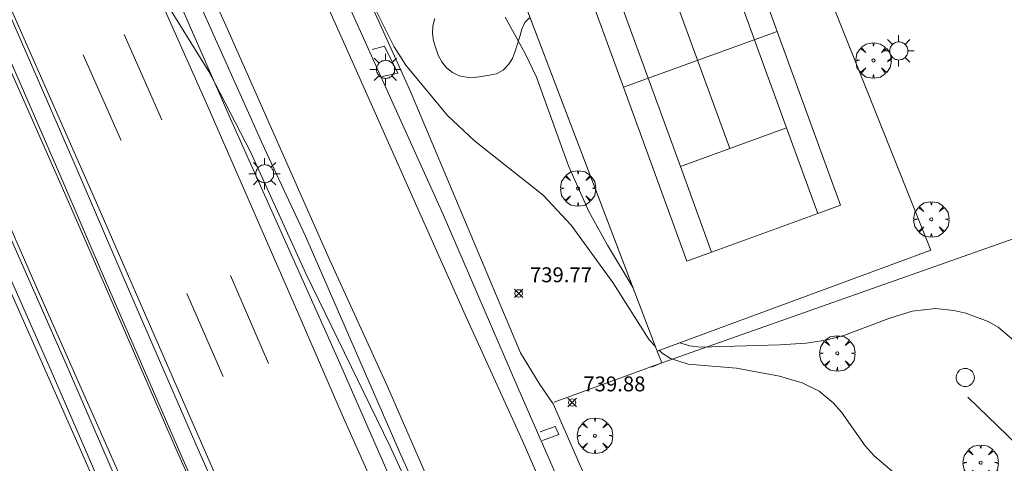
# Model space of a CAD drawing. Units: millimetres. Extents: x 425999 to 427000, y 4482000 to 4482501.
# Drawn here: x 426759 to 426825, y 4482121 to 4482151 of the extents above; entities that cross this region are included whole.
import ezdxf

# ---------------------------------------------------------------- set-up
doc = ezdxf.new("R2010")
doc.units = ezdxf.units.MM
doc.header["$MEASUREMENT"] = 0
doc.layers.get('0').update_dxf_attribs({"lineweight": 9})
for name, color, linetype, lineweight in [('1', 7, 'Continuous', 9), ('f031026l_pinturavial', 253, 'Continuous', 9), ('f050002l_curvanivel_cgn', 23, 'Continuous', 9), ('f050002l_curvanivel_mae', 213, 'Continuous', 9), ('f050008p_puntocotaterreno', 7, 'Continuous', 9), ('f060140s_arboladourbano', 92, 'Continuous', 9), ('f061013p_arbol', 91, 'Continuous', 9), ('f070045l_muro_mur', 30, 'MURO2', 9), ('f070045l_muro_tap', 11, 'MURO2', 9), ('f070048l_alambrada', 7, 'ALAMBRADA_3', 9), ('f070058l_elementoconstruido_bordillo', 30, 'Continuous', 9), ('f070066l_obracontencion', 11, 'CONTENCION', 9), ('f070069l_pistadeportiva', 7, 'Continuous', 9), ('f070069s_pistadeportiva', 7, 'Continuous', 9), ('f081055p_farola', 7, 'Continuous', 9)]:
    doc.layers.add(name, color=color, linetype=linetype, lineweight=lineweight)
doc.styles.add('Style-s7210005_h', font='txt')
doc.linetypes.add('ALAMBRADA_3', pattern='A,6.1e-05,[1,alambrada_3.shx,S=1,R=0,X=0,Y=0],-6.119413', length=6.119474)
doc.linetypes.add('CONTENCION', pattern='A,6.1e-05,[1,obra_contencion.shx,S=1,R=0,X=0,Y=0],-6.120525', length=6.120586)
doc.linetypes.add('MURO2', pattern='A,3.1e-05,[1,muro2.shx,S=1,R=0,X=0,Y=0],-3.058844', length=3.058875)

# ---------------------------------------------------------------- blocks, each defined once
blk = doc.blocks.new('punto_cota')
at = {"layer": 'f050008p_puntocotaterreno'}
for points in [[(0, 0), (-0.283, 0.283)], [(0, 0), (-0.283, -0.283)], [(0, 0), (0.283, 0.283)], [(0, 0), (0.283, -0.283)]]:
    blk.add_lwpolyline(points, dxfattribs=at)
blk.add_circle((0, 0), 0.25, dxfattribs=at)
blk = doc.blocks.new('arbol')
at = {"color": 0, "linetype": 'Continuous', "lineweight": 0, "flags": 128}
for points in [[(0.96, 0.012), (1.2, 0.036), (1.128, 0.468), (0.888, 0.804), (0.528, 0.528), (0.816, 0.876), (0.48, 1.104), (0.048, 1.176), (0.012, 0.96), (-0.048, 1.176), (-0.48, 1.104), (-0.816, 0.876), (-0.504, 0.528), (-0.864, 0.804), (-1.104, 0.468), (-1.188, 0.036), (-0.936, 0.012)], [(-0.936, 0.012), (-1.188, -0.048), (-1.104, -0.48), (-0.864, -0.804), (-0.504, -0.504), (-0.816, -0.876), (-0.48, -1.116)], [(-0.48, -1.116), (-0.048, -1.188), (0.012, -0.936), (0.048, -1.188), (0.48, -1.116), (0.816, -0.876), (0.528, -0.504), (0.888, -0.804), (1.128, -0.48), (1.2, -0.048), (0.96, 0.012)]]:
    blk.add_lwpolyline(points, dxfattribs=at)
at = {"color": 0, "linetype": 'Continuous', "lineweight": 0, "extrusion": (0, 0, -1)}
for start, end in [(180.0229, 7.59464), (7.22334, 180.0229)]:
    blk.add_arc((0, 0), 0.104, start, end, dxfattribs=at)
blk = doc.blocks.new('farola')
at = {"layer": '1'}
for points in [[(-0.75, 0.75, 0), (-0.42, 0.42, 0)], [(0, 1.05, 0), (0, 0.6, 0)], [(0.75, 0.75, 0), (0.43, 0.43, 0)], [(-1.05, 0, 0), (-0.59, 0, 0)], [(0.01, 0.61, 0), (0.09, 0.6, 0), (0.16, 0.58, 0), (0.24, 0.57, 0), (0.3, 0.52, 0), (0.37, 0.49, 0), (0.43, 0.43, 0), (0.48, 0.39, 0), (0.52, 0.31, 0), (0.57, 0.25, 0), (0.6, 0.18, 0), (0.61, 0.1, 0), (0.61, 0.03, 0), (0.61, -0.03, 0), (0.61, -0.11, 0), (0.6, -0.18, 0), (0.57, -0.26, 0), (0.52, -0.32, 0), (0.48, -0.39, 0), (0.43, -0.44, 0), (0.37, -0.5, 0), (0.3, -0.53, 0), (0.24, -0.57, 0), (0.16, -0.59, 0), (0.09, -0.6, 0), (0, -0.62, 0), (-0.06, -0.6, 0), (-0.14, -0.59, 0), (-0.21, -0.57, 0), (-0.27, -0.53, 0), (-0.35, -0.5, 0), (-0.41, -0.44, 0), (-0.45, -0.39, 0), (-0.5, -0.32, 0), (-0.54, -0.26, 0), (-0.57, -0.18, 0), (-0.59, -0.11, 0), (-0.59, -0.03, 0), (-0.59, 0.03, 0), (-0.59, 0.1, 0), (-0.57, 0.18, 0), (-0.54, 0.25, 0), (-0.5, 0.31, 0), (-0.45, 0.39, 0), (-0.41, 0.43, 0), (-0.35, 0.49, 0), (-0.27, 0.52, 0), (-0.21, 0.57, 0), (-0.14, 0.58, 0), (-0.06, 0.6, 0), (0.01, 0.61, 0)], [(1.05, 0, 0), (0.61, 0, 0)], [(-0.75, -0.74, 0), (-0.42, -0.41, 0)], [(0, -1.05, 0), (0, -0.62, 0)], [(0.75, -0.75, 0), (0.43, -0.44, 0)]]:
    blk.add_polyline3d(points, dxfattribs=at)

msp = doc.modelspace()

# ---------------------------------------------------------------- linework, layer by layer
at = {"layer": 'f031026l_pinturavial'}
for p, q in [((426768.528, 4482144.497, 740.842), (426766.004, 4482150.218, 740.842)), ((426765.808, 4482143.119, 740.855), (426763.257, 4482148.853, 740.842)), ((426775.68, 4482128.15, 741.082), (426773.127, 4482134.058, 741.074)), ((426772.643, 4482127.268, 741.013), (426770.213, 4482132.856, 741.013))]:
    msp.add_line(p, q, dxfattribs=at)
for points in [[(426692.614, 4482325.519, 737.678), (426697.381, 4482314.116, 737.739), (426701.885, 4482303.85, 738.058), (426705.717, 4482295.484, 738.298), (426709.807, 4482285.866, 738.581), (426714.31, 4482275.668, 738.7), (426718.212, 4482266.94, 738.665), (426721.72, 4482258.951, 738.731), (426726.387, 4482248.411, 738.919), (426730.44, 4482239.161, 739.059), (426735.324, 4482228.281, 739.238), (426741.917, 4482213.176, 739.558), (426746.325, 4482203.138, 739.637), (426751.403, 4482191.455, 739.869), (426755.689, 4482181.51, 740.128), (426761.64, 4482167.929, 740.421), (426766.758, 4482156.3, 740.614), (426771.615, 4482145.394, 740.724), (426777.88, 4482131.051, 740.875), (426780.624, 4482124.715, 740.996), (426784.035, 4482117.043, 741.118)], [(426691.433, 4482299.862, 738.152), (426697.043, 4482286.976, 738.419), (426702.036, 4482275.896, 738.572), (426704.671, 4482269.76, 738.675), (426708.792, 4482260.404, 738.81), (426712.911, 4482251.045, 738.95), (426717.006, 4482241.702, 739.095), (426721.36, 4482231.704, 739.277), (426725.958, 4482221.358, 739.435), (426729.793, 4482212.616, 739.639), (426735.375, 4482199.891, 739.821), (426740.082, 4482189.359, 740.082), (426744.546, 4482179.093, 740.251), (426748.612, 4482169.884, 740.396), (426752.078, 4482162.038, 740.515), (426755.804, 4482153.563, 740.663), (426759.283, 4482145.798, 740.721), (426762.272, 4482138.994, 740.779), (426765.794, 4482130.867, 740.906), (426769.383, 4482122.646, 741.12), (426772.835, 4482114.894, 741.175)], [(426774.736, 4482114.694, 741.208), (426769.385, 4482126.951, 741.028), (426763.98, 4482139.289, 740.909), (426758.048, 4482152.8, 740.674), (426752.656, 4482165.191, 740.548), (426747.226, 4482177.301, 740.379), (426741.696, 4482190.254, 740.051), (426736.294, 4482202.243, 739.798), (426730.315, 4482216.058, 739.629), (426725.252, 4482227.633, 739.32), (426719.507, 4482240.572, 739.148), (426714.062, 4482252.989, 738.956), (426708.453, 4482265.714, 738.752), (426703.853, 4482276.234, 738.576), (426698.844, 4482287.663, 738.483), (426694.083, 4482298.329, 738.304)], [(426788.075, 4482116.457, 740.278), (426783.653, 4482126.602, 740.025), (426779.684, 4482135.33, 739.732), (426772.95, 4482150.533, 739.445), (426768.736, 4482159.882, 739.025), (426764.094, 4482170.769, 738.694), (426758.017, 4482184.409, 738.005), (426752.575, 4482196.783, 737.36), (426747.81, 4482207.4, 737.013), (426741.458, 4482222.275, 736.666), (426735.597, 4482235.288, 736.148), (426730.494, 4482246.752, 735.573), (426724.481, 4482260.718, 735.226), (426717.755, 4482275.776, 734.594), (426713.369, 4482285.608, 733.725)], [(426769.356, 4482112.401, 741.365), (426764.744, 4482122.814, 741.204), (426759.845, 4482133.881, 741.064), (426755.327, 4482144.254, 740.872), (426751.316, 4482153.303, 740.74), (426747.601, 4482162.005, 740.689), (426743.466, 4482171.442, 740.465), (426740.013, 4482179.328, 740.291), (426736.001, 4482188.485, 740.151), (426732.481, 4482196.29, 740.008), (426728.319, 4482205.74, 739.824), (426724.47, 4482214.495, 739.678), (426721.166, 4482222.195, 739.494), (426717.453, 4482230.831, 739.34), (426714.656, 4482237.113, 739.235), (426711.365, 4482244.745, 739.108), (426708.787, 4482250.426, 739.024), (426705.703, 4482257.43, 738.987), (426700.314, 4482269.459, 738.818), (426694.364, 4482282.959, 738.625)], [(426694.182, 4482278.978, 738.632), (426698.158, 4482269.835, 738.822), (426704.612, 4482255.158, 738.947), (426710.507, 4482241.772, 739.228), (426713.923, 4482234.117, 739.375), (426717.585, 4482225.85, 739.543), (426721.091, 4482217.888, 739.686), (426725.535, 4482207.787, 739.876), (426730.202, 4482197.267, 740.049), (426736.008, 4482184.034, 740.325), (426741.547, 4482171.435, 740.524), (426745.099, 4482163.343, 740.641), (426749.779, 4482152.536, 740.751), (426754.23, 4482142.474, 740.958), (426758.31, 4482133.127, 741.004), (426763.401, 4482121.593, 741.194), (426767.065, 4482113.136, 741.353)], [(426755.956, 4482206.196, 737.494), (426758.398, 4482200.648, 737.729), (426761.591, 4482193.551, 738.009), (426763.708, 4482188.538, 738.297), (426767.092, 4482180.826, 738.561), (426770.368, 4482173.327, 738.751), (426773.18, 4482166.803, 739.036), (426777.425, 4482157.113, 739.442), (426781.477, 4482148.024, 739.614), (426785.45, 4482139.095, 739.828), (426788.875, 4482131.409, 739.931), (426792.708, 4482122.962, 740.071), (426796.898, 4482113.392, 740.205)]]:
    msp.add_polyline3d(points, dxfattribs=at)
at = {"layer": 'f050002l_curvanivel_cgn'}
for points in [[(426801.625, 4482129.297, 739), (426801.201, 4482129.731, 739), (426798.759, 4482133.577, 739), (426795.97, 4482137.432, 739), (426794.101, 4482139.439, 739), (426789.487, 4482143.098, 739), (426787.692, 4482144.783, 739), (426784.879, 4482148.158, 739), (426784.103, 4482149.404, 739), (426782.845, 4482151.903, 739)], [(426800.134, 4482133.214, 738), (426798.402, 4482136.079, 738), (426797.169, 4482138.344, 738), (426795.79, 4482141.4, 738), (426793.642, 4482147.352, 738), (426792.905, 4482148.896, 738), (426791.55, 4482151.391, 738)], [(426831.396, 4482121.127, 738), (426830.488, 4482122.345, 738), (426828.109, 4482126.312, 738), (426826.778, 4482128.355, 738), (426825.784, 4482129.588, 738), (426824.61, 4482130.592, 738), (426823.926, 4482130.977, 738), (426822.442, 4482131.519, 738), (426821.63, 4482131.703, 738), (426820.408, 4482131.835, 738), (426818.836, 4482131.664, 738), (426817.265, 4482131.169, 738), (426814.249, 4482130.023, 738), (426813.059, 4482129.725, 738), (426811.723, 4482129.522, 738), (426809.956, 4482129.403, 738), (426804.656, 4482129.248, 738), (426803.899, 4482129.335, 738), (426803.257, 4482129.53, 738)], [(426820.406, 4482118.444, 739), (426816.285, 4482121.951, 739), (426815.687, 4482122.614, 739), (426814.101, 4482124.878, 739), (426813.552, 4482125.506, 739), (426812.614, 4482126.283, 739), (426811.464, 4482126.859, 739), (426809.95, 4482127.306, 739), (426807.066, 4482127.843, 739), (426803.809, 4482128.102, 739), (426802.633, 4482128.491, 739), (426802.075, 4482128.836, 739), (426801.891, 4482129.025, 739)]]:
    msp.add_polyline3d(points, dxfattribs=at)
at = {"layer": 'f050002l_curvanivel_mae'}
msp.add_polyline3d([(426758.201, 4482167.042, 740), (426759.977, 4482166.191, 740), (426760.496, 4482166.047, 740), (426761.974, 4482165.915, 740), (426762.531, 4482165.629, 740), (426763.3, 4482164.793, 740), (426764.03, 4482163.676, 740), (426764.714, 4482162.375, 740), (426765.197, 4482161.233, 740), (426766.773, 4482156.513, 740), (426767.713, 4482154.297, 740), (426768.407, 4482153.007, 740), (426771.688, 4482147.739, 740), (426772.104, 4482146.934, 740), (426774.47, 4482142.352, 740), (426778.176, 4482134.19, 740), (426783.824, 4482122.618, 740), (426787.734, 4482114.115, 740)], dxfattribs=at)
at = {"layer": 'f060140s_arboladourbano'}
msp.add_polyline3d([(426793.235, 4482151.381, 13.15), (426792.871, 4482151.03, 13.15), (426792.675, 4482150.569, 13.15), (426792.527, 4482150.083, 13.15), (426792.376, 4482149.593, 13.15), (426792.229, 4482149.104, 13.15), (426792.05, 4482148.623, 13.15), (426791.763, 4482148.201, 13.15), (426791.419, 4482147.822, 13.15), (426790.966, 4482147.594, 13.15), (426790.471, 4482147.492, 13.15), (426789.97, 4482147.406, 13.15), (426789.47, 4482147.34, 13.15), (426788.961, 4482147.353, 13.15), (426788.465, 4482147.439, 13.15), (426788.021, 4482147.678, 13.15), (426787.622, 4482147.987, 13.15), (426787.311, 4482148.387, 13.15), (426787.061, 4482148.829, 13.15), (426786.892, 4482149.309, 13.15), (426786.748, 4482149.797, 13.15), (426786.675, 4482150.294, 13.15), (426786.695, 4482150.808, 13.15), (426786.836, 4482151.294, 13.15)], dxfattribs=at)
at = {"layer": 'f070045l_muro_mur'}
msp.add_line((426794.839, 4482125.552, 739.989), (426802.059, 4482128.192, 739.495), dxfattribs=at)
for points in [[(426797.869, 4482118.352, 739.859), (426794.769, 4482125.432, 739.989), (426793.879, 4482126.742, 739.989), (426792.569, 4482128.862, 739.989), (426785.199, 4482146.393, 739.235), (426781.749, 4482154.033, 739.235), (426780.159, 4482158.463, 738.663), (426777.939, 4482166.093, 738.99), (426775.519, 4482173.613, 738.99), (426773.099, 4482181.153, 738.604), (426771.009, 4482187.563, 737.449), (426768.059, 4482196.473, 737.804), (426766.069, 4482203.035, 736.582)], [(426782.639, 4482149.223, 739.235), (426783.469, 4482149.443, 739.235), (426784.359, 4482147.623, 739.235), (426783.309, 4482147.403, 739.235)], [(426793.899, 4482123.572, 739.859), (426794.899, 4482123.932, 739.859), (426795.139, 4482123.382, 739.859), (426794.049, 4482122.972, 739.859)]]:
    msp.add_polyline3d(points, dxfattribs=at)
at = {"layer": 'f070045l_muro_tap'}
msp.add_line((426802.059, 4482128.192, 739.495), (426801.359, 4482127.912, 739.495), dxfattribs=at)
for points in [[(426665.518, 4482346.756, 737.25), (426672.923, 4482329.367, 737.647), (426675.098, 4482324.258, 737.764), (426682.077, 4482307.637, 738.096), (426693.169, 4482282.315, 738.609), (426702.075, 4482262.304, 738.87), (426711.562, 4482241.174, 739.171), (426717.717, 4482226.763, 739.432), (426722.806, 4482214.604, 739.653), (426730.594, 4482197.251, 740.008), (426737.699, 4482181.131, 740.319), (426744.303, 4482165.713, 740.62), (426752.84, 4482146.369, 740.859), (426761.098, 4482127.663, 741.079), (426768.969, 4482109.492, 741.363), (426775.789, 4482093.956, 741.525), (426783.276, 4482077.049, 741.691), (426789.829, 4482063.029, 741.619), (426796.398, 4482049.968, 741.696), (426803.424, 4482036.302, 741.822), (426810.985, 4482019.822, 741.858), (426822.062, 4482000, 741.831)], [(426667.353, 4482345.232, 737.255), (426674.722, 4482327.923, 737.659), (426676.902, 4482322.802, 737.778), (426683.088, 4482308.07, 738.096), (426694.175, 4482282.759, 738.609), (426703.079, 4482262.753, 738.87), (426712.569, 4482241.615, 739.171), (426718.73, 4482227.191, 739.432), (426723.815, 4482215.041, 739.653), (426731.599, 4482197.698, 740.008), (426738.708, 4482181.569, 740.319), (426745.312, 4482166.152, 740.62), (426753.846, 4482146.813, 740.859), (426762.105, 4482128.103, 741.079), (426769.977, 4482109.931, 741.363), (426776.796, 4482094.399, 741.525), (426784.277, 4482077.505, 741.691), (426790.819, 4482063.509, 741.619), (426797.378, 4482050.466, 741.696), (426804.413, 4482036.783, 741.822), (426809.764, 4482025.119, 741.847)], [(426798.449, 4482112.702, 740.318), (426792.459, 4482126.392, 739.989), (426787.389, 4482138.153, 739.473), (426779.239, 4482156.243, 738.663), (426777.249, 4482160.883, 738.898), (426772.589, 4482171.373, 738.99), (426769.399, 4482178.863, 738.604), (426762.899, 4482193.813, 738.28), (426758.559, 4482203.493, 737.546), (426754.769, 4482212.033, 736.954), (426749.689, 4482223.443, 736.598), (426744.259, 4482236.553, 735.869), (426740.939, 4482244.323, 735.869), (426736.579, 4482256.203, 735.308), (426732.719, 4482267.133, 735.408), (426728.349, 4482279.274, 734.262), (426723.399, 4482292.694, 734.385), (426722.429, 4482295.324, 734.543), (426715.099, 4482315.044, 733.388), (426706.759, 4482338.804, 732.407)], [(426687.139, 4482313.66, 737.838), (426697.099, 4482290.877, 738.438), (426703.472, 4482276.298, 738.532), (426710.202, 4482260.827, 738.825), (426716.194, 4482247.348, 739.036), (426721.771, 4482234.601, 739.248), (426727.4, 4482221.907, 739.387), (426734.073, 4482206.665, 739.783), (426741.352, 4482190.165, 740.031), (426747.225, 4482176.409, 740.4), (426755.753, 4482157.462, 740.593), (426762.853, 4482141.144, 740.8), (426765.852, 4482134.163, 740.967), (426770.957, 4482122.368, 741.169), (426774.788, 4482113.787, 741.178), (426780.745, 4482100.047, 741.304), (426787.001, 4482085.682, 741.385), (426793.226, 4482071.914, 741.394), (426800.167, 4482057.335, 741.448), (426807.501, 4482042.653, 741.426), (426814.983, 4482028.364, 741.507), (426824.373, 4482012.902, 741.529), (426833.144, 4482000, 741.636)], [(426831.698, 4482000, 741.63), (426823.367, 4482012.255, 741.529), (426813.941, 4482027.776, 741.507), (426806.436, 4482042.109, 741.426), (426799.093, 4482056.811, 741.448), (426792.142, 4482071.411, 741.394), (426785.908, 4482085.197, 741.385), (426779.648, 4482099.571, 741.304), (426773.694, 4482113.305, 741.178), (426769.862, 4482121.887, 741.169), (426764.754, 4482133.689, 740.967), (426761.755, 4482140.669, 740.8), (426754.659, 4482156.978, 740.593), (426746.13, 4482175.929, 740.4), (426740.255, 4482189.689, 740.031), (426732.979, 4482206.184, 739.783), (426726.306, 4482221.425, 739.387), (426720.676, 4482234.119, 739.248), (426715.1, 4482246.866, 739.036), (426709.107, 4482260.346, 738.825), (426702.376, 4482275.82, 738.532), (426696.003, 4482290.398, 738.438), (426686.044, 4482313.181, 737.838)], [(426788.319, 4482164.273, 738.663), (426788.569, 4482163.603, 738.663), (426789.319, 4482161.623, 737.794), (426791.439, 4482156.063, 737.794), (426801.749, 4482128.972, 739.495), (426802.059, 4482128.192, 739.495)], [(426846.649, 4482139.192, 736.676), (426846.221, 4482139.523, 736.676), (426843.389, 4482141.712, 736.676), (426842.449, 4482142.452, 736.676), (426839.729, 4482141.492, 736.676), (426802.059, 4482128.192, 739.495)]]:
    msp.add_polyline3d(points, dxfattribs=at)
at = {"layer": 'f070048l_alambrada'}
msp.add_polyline3d([(426789.319, 4482161.623, 737.794), (426806.929, 4482168.702, 736.705), (426820.089, 4482135.762, 737.081), (426806.269, 4482130.642, 739.495), (426801.749, 4482128.972, 739.495)], dxfattribs=at)
at = {"layer": 'f070058l_elementoconstruido_bordillo'}
msp.add_polyline3d([(426790.647, 4482108.446, 739.89), (426784.456, 4482122.221, 740.19), (426778.167, 4482136.694, 739.46), (426775.401, 4482142.566, 739.51), (426770.796, 4482152.92, 739.09), (426766.065, 4482163.699, 738.46), (426759.962, 4482177.718, 737.98), (426753.18, 4482192.855, 737.38), (426746.424, 4482208.388, 736.75), (426740.533, 4482222.561, 736.23), (426735.023, 4482235.157, 735.82), (426729.391, 4482247.812, 735.28), (426722.572, 4482263.587, 734.71), (426716.501, 4482277.515, 734.07), (426714.607, 4482281.389, 733.68), (426711.381, 4482287.56, 733.11)], dxfattribs=at)
at = {"layer": 'f070066l_obracontencion'}
for points in [[(426708.309, 4482292.694, 738.072), (426715.259, 4482276.504, 738.185), (426725.929, 4482252.103, 738.59), (426734.629, 4482232.403, 738.885), (426744.699, 4482209.603, 739.316), (426750.809, 4482195.593, 737.546), (426758.429, 4482178.643, 739.769), (426766.379, 4482160.003, 740.219), (426773.139, 4482144.573, 740.392), (426780.289, 4482128.583, 740.357), (426790.859, 4482104.442, 740.817), (426799.598, 4482085.252, 740.253), (426806.928, 4482069.482, 740.946)], [(426821.836, 4482127.438, 738.736), (426821.805, 4482127.337, 738.736), (426821.793, 4482127.231, 738.736), (426821.799, 4482127.125, 738.736), (426821.823, 4482127.022, 738.736), (426821.865, 4482126.924, 738.736), (426821.923, 4482126.836, 738.736), (426821.996, 4482126.758, 738.736), (426822.081, 4482126.695, 738.736), (426822.175, 4482126.647, 738.736), (426822.277, 4482126.616, 738.736), (426822.383, 4482126.603, 738.736), (426822.489, 4482126.609, 738.736), (426822.592, 4482126.634, 738.736), (426822.689, 4482126.675, 738.736), (426822.778, 4482126.734, 738.736), (426822.856, 4482126.806, 738.736), (426822.919, 4482126.891, 738.736), (426822.967, 4482126.986, 738.736), (426822.998, 4482127.088, 738.736), (426823.01, 4482127.193, 738.736), (426823.004, 4482127.299, 738.736), (426822.98, 4482127.403, 738.736), (426822.938, 4482127.5, 738.736), (426822.88, 4482127.589, 738.736), (426822.808, 4482127.666, 738.736), (426822.723, 4482127.73, 738.736), (426822.628, 4482127.778, 738.736), (426822.526, 4482127.809, 738.736), (426822.421, 4482127.821, 738.736), (426822.315, 4482127.815, 738.736), (426822.211, 4482127.791, 738.736), (426822.114, 4482127.749, 738.736), (426822.025, 4482127.691, 738.736), (426821.948, 4482127.618, 738.736), (426821.884, 4482127.533, 738.736), (426821.836, 4482127.438, 738.736)], [(426820.014, 4482120.349, 738.736), (426824.603, 4482116.484, 738.736), (426826.161, 4482115.231, 738.736), (426826.966, 4482114.638, 738.736), (426827.794, 4482114.078, 738.736), (426828.676, 4482113.607, 738.736), (426829.611, 4482113.255, 738.736), (426830.606, 4482113.146, 738.736), (426831.548, 4482113.484, 738.736), (426832.043, 4482114.353, 738.736), (426831.934, 4482115.347, 738.736), (426831.595, 4482116.288, 738.736), (426831.157, 4482117.186, 738.736), (426830.588, 4482118.008, 738.736), (426829.217, 4482119.464, 738.736), (426822.571, 4482125.883, 738.736)]]:
    msp.add_polyline3d(points, dxfattribs=at)
at = {"layer": 'f070069l_pistadeportiva'}
for p, q in [((426802.265, 4482154.507), (426806.607, 4482142.567)), ((426799.477, 4482146.681), (426809.795, 4482150.433))]:
    msp.add_line(p, q, dxfattribs=at)
for points in [[(426805.745, 4482161.569, 0), (426809.795, 4482150.433, 0), (426814.038, 4482138.765, 0), (426812.509, 4482138.209, 0), (426805.385, 4482135.618, 0), (426803.72, 4482135.013, 0), (426799.477, 4482146.681, 0), (426795.427, 4482157.816, 0), (426797.092, 4482158.422, 0), (426804.216, 4482161.013, 0), (426805.745, 4482161.569, 0)], [(426804.216, 4482161.013, 0), (426806.078, 4482155.893, 0), (426810.42, 4482143.953, 0), (426812.509, 4482138.209, 0)], [(426797.092, 4482158.422, 0), (426798.954, 4482153.303, 0), (426803.296, 4482141.363, 0), (426805.385, 4482135.618, 0)], [(426810.42, 4482143.953, 0), (426806.607, 4482142.567, 0), (426803.296, 4482141.363, 0)]]:
    msp.add_polyline3d(points, dxfattribs=at)
at = {"layer": 'f070069s_pistadeportiva'}
msp.add_polyline3d([(426789.319, 4482161.623, 729.136), (426806.929, 4482168.702, 728.047), (426820.089, 4482135.762, 728.423), (426806.269, 4482130.642, 730.837), (426801.749, 4482128.972, 730.837)], close=True, dxfattribs=at)

# ---------------------------------------------------------------- block references
at = {"layer": 'f050008p_puntocotaterreno'}
for p in [(426792.458, 4482132.85, 739.774), (426796.041, 4482125.529, 739.882)]:
    msp.add_blockref('punto_cota', p, dxfattribs=at)
at = {"layer": 'f061013p_arbol'}
for p in [(426816.245, 4482148.48, 13.15), (426796.439, 4482139.894, 13.15), (426820.123, 4482137.817, 13.15), (426813.814, 4482128.828, 738.586), (426813.814, 4482128.828, 738.586), (426797.566, 4482123.3, 739.859), (426797.566, 4482123.3, 739.859), (426823.432, 4482121.493, 738.95), (426823.432, 4482121.493, 738.95)]:
    msp.add_blockref('arbol', p, dxfattribs=at)
at = {"layer": 'f081055p_farola'}
for p in [(426817.934, 4482149.126, 737.216), (426783.52, 4482147.884, 739.235), (426775.416, 4482140.88, 740.392)]:
    msp.add_blockref('farola', p, dxfattribs=at)

# ---------------------------------------------------------------- texts
at = {"layer": 'f050008p_puntocotaterreno', "style": 'Style-s7210005_h'}
for s, p in [('739.77', (426793.208, 4482133.6, 739.774)), ('739.88', (426796.791, 4482126.279, 739.882))]:
    msp.add_text(s, height=1, dxfattribs=at).set_placement(p)

doc.saveas('drawing.dxf')
